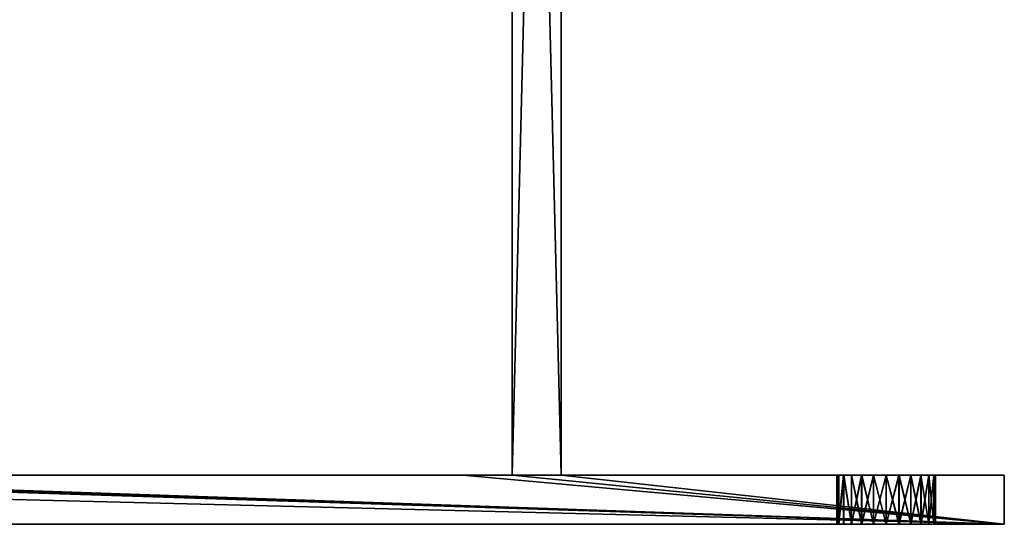
# Model space of a CAD drawing. Units: centimetres. Extents: x -15 to 417, y 0 to 20.
# Drawn here: x 96 to 106, y 0 to 5 of the extents above; entities that cross this region are included whole.
import ezdxf

# ---------------------------------------------------------------- set-up
doc = ezdxf.new("R2010")
doc.units = ezdxf.units.CM
doc.header["$LTSCALE"] = 2.54
doc.layers.get('0').update_dxf_attribs({"color": 13, "linetype": 'CONTINUOUS'})

# ---------------------------------------------------------------- blocks, each defined once
blk = doc.blocks.new('GRUPPO_1')
at = {"color": 254}
for p, q in [((15, 20.5), (15, 0.5)), ((15, 20.5, 6), (15, 0.5, 6)), ((15, 20.5, 6), (15, 0.5, 6)), ((15, 20.5), (15, 0.5)), ((15.5, 20.5, 6), (15.5, 0.5, 6)), ((15.5, 20.5), (15.5, 0.5)), ((15.5, 20.5, 6), (15.5, 0.5, 6)), ((15.5, 20.5), (15.5, 0.5)), ((14.5, 0.5, 6), (5.5, 0.5, 6)), ((14.5, 0.5), (5.5, 0.5)), ((14.5, 0.5), (5.5, 0.5)), ((14.5, 0.5, 6), (5.5, 0.5, 6)), ((14.5, 0.5), (14.5, 0.5, 6)), ((15, 0.5), (14.5, 0.5)), ((15, 0.5, 6), (14.5, 0.5, 6)), ((15, 0.5, 6), (14.5, 0.5, 6)), ((15, 0.5), (14.5, 0.5)), ((14.5, 0.5), (14.5, 0.5, 6)), ((15.5, 0.5), (15, 0.5)), ((15.5, 0.5, 6), (15, 0.5, 6)), ((15, 0.5), (15, 0.5, 6)), ((15.5, 0.5), (15, 0.5)), ((15, 0.5), (15, 0.5, 6)), ((15.5, 0.5, 6), (15, 0.5, 6)), ((15.5, 0.5, 6), (15, 0.5, 6)), ((15.5, 0.5), (15, 0.5)), ((15, 0.5), (15, 0.5, 6)), ((20, 0.5), (15.5, 0.5)), ((15.5, 0.5), (15.5, 0.5, 6)), ((20, 0.5, 6), (15.5, 0.5, 6)), ((20, 0.5), (15.5, 0.5)), ((20, 0.5, 6), (15.5, 0.5, 6)), ((15.5, 0.5), (15.5, 0.5, 6)), ((15.5, 0.5), (15.5, 0.5, 6)), ((18.3, 0.5, 4.8), (18.3, 0, 4.8)), ((18.3, 0.5, 4.8), (18.3, 0, 4.8)), ((18.301617, 0.5, 1.068493), (18.301617, 0, 1.068493)), ((18.301617, 0.5, 1.068493), (18.301617, 0, 1.068493)), ((18.317037, 0.5, 4.67059), (18.317037, 0, 4.67059)), ((18.317037, 0.5, 4.67059), (18.317037, 0, 4.67059)), ((18.317037, 0.5, 4.92941), (18.317037, 0, 4.92941)), ((18.317037, 0.5, 4.92941), (18.317037, 0, 4.92941)), ((18.318654, 0.5, 0.939084), (18.318654, 0, 0.939084)), ((18.318654, 0.5, 0.939084), (18.318654, 0, 0.939084)), ((18.318654, 0.5, 1.197903), (18.318654, 0, 1.197903)), ((18.318654, 0.5, 1.197903), (18.318654, 0, 1.197903)), ((18.366987, 0.5, 4.55), (18.366987, 0, 4.55)), ((18.366987, 0.5, 4.55), (18.366987, 0, 4.55)), ((18.366987, 0.5, 5.05), (18.366987, 0, 5.05)), ((18.366987, 0.5, 5.05), (18.366987, 0, 5.05)), ((18.368604, 0.5, 0.818493), (18.368604, 0, 0.818493)), ((18.368604, 0.5, 0.818493), (18.368604, 0, 0.818493)), ((18.368604, 0.5, 1.318493), (18.368604, 0, 1.318493)), ((18.368604, 0.5, 1.318493), (18.368604, 0, 1.318493)), ((18.446447, 0.5, 4.446447), (18.446447, 0, 4.446447)), ((18.446447, 0.5, 4.446447), (18.446447, 0, 4.446447)), ((18.446447, 0.5, 5.153553), (18.446447, 0, 5.153553)), ((18.446447, 0.5, 5.153553), (18.446447, 0, 5.153553)), ((18.448064, 0.5, 0.71494), (18.448064, 0, 0.71494)), ((18.448064, 0.5, 0.71494), (18.448064, 0, 0.71494)), ((18.448064, 0.5, 1.422046), (18.448064, 0, 1.422046)), ((18.448064, 0.5, 1.422046), (18.448064, 0, 1.422046)), ((18.55, 0.5, 4.366987), (18.55, 0, 4.366987)), ((18.55, 0.5, 4.366987), (18.55, 0, 4.366987)), ((18.55, 0.5, 5.233013), (18.55, 0, 5.233013)), ((18.55, 0.5, 5.233013), (18.55, 0, 5.233013)), ((18.551617, 0.5, 0.63548), (18.551617, 0, 0.63548)), ((18.551617, 0.5, 0.63548), (18.551617, 0, 0.63548)), ((18.551617, 0.5, 1.501506), (18.551617, 0, 1.501506)), ((18.551617, 0.5, 1.501506), (18.551617, 0, 1.501506)), ((18.67059, 0.5, 4.317037), (18.67059, 0, 4.317037)), ((18.67059, 0.5, 4.317037), (18.67059, 0, 4.317037)), ((18.67059, 0.5, 5.282963), (18.67059, 0, 5.282963)), ((18.67059, 0.5, 5.282963), (18.67059, 0, 5.282963)), ((18.672207, 0.5, 0.58553), (18.672207, 0, 0.58553)), ((18.672207, 0.5, 0.58553), (18.672207, 0, 0.58553)), ((18.672207, 0.5, 1.551456), (18.672207, 0, 1.551456)), ((18.672207, 0.5, 1.551456), (18.672207, 0, 1.551456)), ((18.8, 0.5, 4.3), (18.8, 0, 4.3)), ((18.8, 0.5, 4.3), (18.8, 0, 4.3)), ((18.8, 0.5, 5.3), (18.8, 0, 5.3)), ((18.8, 0.5, 5.3), (18.8, 0, 5.3)), ((18.801617, 0.5, 0.568493), (18.801617, 0, 0.568493)), ((18.801617, 0.5, 0.568493), (18.801617, 0, 0.568493)), ((18.801617, 0.5, 1.568493), (18.801617, 0, 1.568493)), ((18.801617, 0.5, 1.568493), (18.801617, 0, 1.568493)), ((18.92941, 0.5, 4.317037), (18.92941, 0, 4.317037)), ((18.92941, 0.5, 5.282963), (18.92941, 0, 5.282963)), ((18.92941, 0.5, 5.282963), (18.92941, 0, 5.282963)), ((18.92941, 0.5, 4.317037), (18.92941, 0, 4.317037)), ((18.931027, 0.5, 0.58553), (18.931027, 0, 0.58553)), ((18.931027, 0.5, 1.551456), (18.931027, 0, 1.551456)), ((18.931027, 0.5, 1.551456), (18.931027, 0, 1.551456)), ((18.931027, 0.5, 0.58553), (18.931027, 0, 0.58553)), ((19.05, 0.5, 5.233013), (19.05, 0, 5.233013)), ((19.05, 0.5, 5.233013), (19.05, 0, 5.233013)), ((19.05, 0.5, 4.366987), (19.05, 0, 4.366987)), ((19.05, 0.5, 4.366987), (19.05, 0, 4.366987)), ((19.051617, 0.5, 1.501506), (19.051617, 0, 1.501506)), ((19.051617, 0.5, 1.501506), (19.051617, 0, 1.501506)), ((19.051617, 0.5, 0.63548), (19.051617, 0, 0.63548)), ((19.051617, 0.5, 0.63548), (19.051617, 0, 0.63548)), ((19.153553, 0.5, 5.153553), (19.153553, 0, 5.153553)), ((19.153553, 0.5, 5.153553), (19.153553, 0, 5.153553)), ((19.153553, 0.5, 4.446447), (19.153553, 0, 4.446447)), ((19.153553, 0.5, 4.446447), (19.153553, 0, 4.446447)), ((19.15517, 0.5, 1.422046), (19.15517, 0, 1.422046)), ((19.15517, 0.5, 1.422046), (19.15517, 0, 1.422046)), ((19.15517, 0.5, 0.71494), (19.15517, 0, 0.71494)), ((19.15517, 0.5, 0.71494), (19.15517, 0, 0.71494)), ((19.233013, 0.5, 5.05), (19.233013, 0, 5.05)), ((19.233013, 0.5, 5.05), (19.233013, 0, 5.05)), ((19.233013, 0.5, 4.55), (19.233013, 0, 4.55)), ((19.233013, 0.5, 4.55), (19.233013, 0, 4.55)), ((19.23463, 0.5, 1.318493), (19.23463, 0, 1.318493)), ((19.23463, 0.5, 1.318493), (19.23463, 0, 1.318493)), ((19.23463, 0.5, 0.818493), (19.23463, 0, 0.818493)), ((19.23463, 0.5, 0.818493), (19.23463, 0, 0.818493)), ((19.282963, 0.5, 4.92941), (19.282963, 0, 4.92941)), ((19.282963, 0.5, 4.92941), (19.282963, 0, 4.92941)), ((19.282963, 0.5, 4.67059), (19.282963, 0, 4.67059)), ((19.282963, 0.5, 4.67059), (19.282963, 0, 4.67059)), ((19.28458, 0.5, 1.197903), (19.28458, 0, 1.197903)), ((19.28458, 0.5, 1.197903), (19.28458, 0, 1.197903)), ((19.28458, 0.5, 0.939084), (19.28458, 0, 0.939084)), ((19.28458, 0.5, 0.939084), (19.28458, 0, 0.939084)), ((19.3, 0.5, 4.8), (19.3, 0, 4.8)), ((19.3, 0.5, 4.8), (19.3, 0, 4.8)), ((19.301617, 0.5, 1.068493), (19.301617, 0, 1.068493)), ((19.301617, 0.5, 1.068493), (19.301617, 0, 1.068493)), ((20, 0), (20, 0.5)), ((20, 0.5), (20, 0.5, 6)), ((20, 0, 6), (20, 0.5, 6)), ((20, 0.5), (20, 0.5, 6)), ((20, 0), (20, 0.5)), ((20, 0, 6), (20, 0.5, 6)), ((0, 0), (20, 0)), ((0, 0, 6), (20, 0, 6)), ((0, 0), (20, 0)), ((0, 0, 6), (20, 0, 6)), ((20, 0), (20, 0, 6)), ((20, 0), (20, 0, 6))]:
    blk.add_line(p, q, dxfattribs=at)
at = {"color": 254, "extrusion": (2.87209e-16, -1, 3.23488e-17)}
for centre in [(18.8, 4.8, -0.5), (18.8, 4.8, -0.5), (18.8, 4.8, -0.5), (18.8, 4.8, -0.5), (18.8, 4.8, -0.5), (18.8, 4.8, -0.5), (18.8, 4.8, -0.5), (18.8, 4.8, -0.5), (18.8, 4.8, -0.5), (18.8, 4.8, -0.5), (18.8, 4.8, -0.5), (18.8, 4.8, -0.5), (18.8, 4.8, -0.5), (18.8, 4.8, -0.5), (18.8, 4.8, -0.5), (18.8, 4.8, -0.5), (18.8, 4.8, -0.5), (18.8, 4.8, -0.5), (18.8, 4.8, -0.5), (18.8, 4.8, -0.5), (18.8, 4.8, -0.5), (18.8, 4.8, -0.5), (18.8, 4.8, -0.5), (18.8, 4.8, -0.5), (18.8, 4.8, -0.5), (18.8, 4.8), (18.8, 4.8), (18.8, 4.8), (18.8, 4.8), (18.8, 4.8), (18.8, 4.8), (18.8, 4.8), (18.8, 4.8), (18.8, 4.8), (18.8, 4.8), (18.8, 4.8), (18.8, 4.8), (18.8, 4.8), (18.8, 4.8), (18.8, 4.8), (18.8, 4.8), (18.8, 4.8), (18.8, 4.8), (18.8, 4.8), (18.8, 4.8), (18.8, 4.8), (18.8, 4.8), (18.8, 4.8), (18.8, 4.8), (18.8, 4.8)]:
    blk.add_circle(centre, 0.5, dxfattribs=at)
at = {"color": 254, "extrusion": (-3.04035e-18, -1, 3.23488e-17)}
for centre in [(18.801617, 1.068493, -0.5), (18.801617, 1.068493, -0.5), (18.801617, 1.068493, -0.5), (18.801617, 1.068493, -0.5), (18.801617, 1.068493, -0.5), (18.801617, 1.068493, -0.5), (18.801617, 1.068493, -0.5), (18.801617, 1.068493, -0.5), (18.801617, 1.068493, -0.5), (18.801617, 1.068493, -0.5), (18.801617, 1.068493, -0.5), (18.801617, 1.068493, -0.5), (18.801617, 1.068493, -0.5), (18.801617, 1.068493, -0.5), (18.801617, 1.068493, -0.5), (18.801617, 1.068493, -0.5), (18.801617, 1.068493, -0.5), (18.801617, 1.068493, -0.5), (18.801617, 1.068493, -0.5), (18.801617, 1.068493, -0.5), (18.801617, 1.068493, -0.5), (18.801617, 1.068493, -0.5), (18.801617, 1.068493, -0.5), (18.801617, 1.068493, -0.5), (18.801617, 1.068493, -0.5), (18.801617, 1.068493), (18.801617, 1.068493), (18.801617, 1.068493), (18.801617, 1.068493), (18.801617, 1.068493), (18.801617, 1.068493), (18.801617, 1.068493), (18.801617, 1.068493), (18.801617, 1.068493), (18.801617, 1.068493), (18.801617, 1.068493), (18.801617, 1.068493), (18.801617, 1.068493), (18.801617, 1.068493), (18.801617, 1.068493), (18.801617, 1.068493), (18.801617, 1.068493), (18.801617, 1.068493), (18.801617, 1.068493), (18.801617, 1.068493), (18.801617, 1.068493), (18.801617, 1.068493), (18.801617, 1.068493), (18.801617, 1.068493), (18.801617, 1.068493)]:
    blk.add_circle(centre, 0.5, dxfattribs=at)
at = {"color": 254}
mesh = blk.add_polyface(dxfattribs=at)
corners = [(15, 0.5, 6), (15, 7.75, 3.433013), (15, 0.5), (15, 7.87059, 3.482963), (15, 20.5, 6), (15, 7.646447, 3.353553), (15, 7.566987, 3.25), (15, 7.517037, 3.12941), (15, 7.5, 3), (15, 8, 3.5), (15, 8.12941, 3.482963), (15, 8.25, 3.433013), (15, 8.353553, 3.353553), (15, 8.433013, 3.25), (15, 8.482963, 3.12941), (15, 8.5, 3), (15, 17.646447, 3.353553), (15, 17.566987, 3.25), (15, 17.517037, 3.12941), (15, 17.5, 3), (15, 17.75, 3.433013), (15, 17.87059, 3.482963), (15, 18, 3.5), (15, 18.12941, 3.482963), (15, 18.25, 3.433013), (15, 18.353553, 3.353553), (15, 18.433013, 3.25), (15, 18.482963, 3.12941), (15, 18.5, 3), (15, 7.87059, 2.517037), (15, 20.5), (15, 7.75, 2.566987), (15, 7.646447, 2.646447), (15, 7.566987, 2.75), (15, 7.517037, 2.87059), (15, 8, 2.5), (15, 8.12941, 2.517037), (15, 8.25, 2.566987), (15, 8.353553, 2.646447), (15, 8.433013, 2.75), (15, 8.482963, 2.87059), (15, 17.646447, 2.646447), (15, 17.566987, 2.75), (15, 17.517037, 2.87059), (15, 17.75, 2.566987), (15, 17.87059, 2.517037), (15, 18, 2.5), (15, 18.12941, 2.517037), (15, 18.25, 2.566987), (15, 18.353553, 2.646447), (15, 18.433013, 2.75), (15, 18.482963, 2.87059)]
mesh.append_faces([[corners[k] for k in face] for face in [(0, 1, 2), (1, 0, 3), (3, 4, 9), (9, 4, 10), (10, 4, 11), (11, 4, 12), (12, 4, 13), (13, 4, 14), (14, 4, 15), (16, 4, 20), (20, 4, 21), (21, 4, 22), (22, 4, 23), (23, 4, 24), (24, 4, 25), (25, 4, 26), (26, 4, 27), (27, 4, 28), (2, 29, 30), (29, 2, 31), (31, 2, 32), (32, 2, 33), (33, 2, 34), (34, 2, 8), (41, 15, 42), (42, 15, 43), (43, 15, 19), (30, 28, 4)]], dxfattribs={"vtx0": -1, "vtx1": -1, "color": 254})
mesh.append_faces([[corners[k] for k in face] for face in [(15, 4, 16), (30, 15, 41)]], dxfattribs={"vtx0": -1, "vtx1": -1, "vtx2": -1, "color": 254})
mesh.append_faces([[corners[k] for k in face] for face in [(3, 0, 4), (2, 1, 5), (2, 5, 6), (2, 6, 7), (2, 7, 8), (15, 16, 17), (15, 17, 18), (15, 18, 19), (30, 29, 35), (30, 35, 36), (30, 36, 37), (30, 37, 38), (30, 38, 39), (30, 39, 40), (30, 40, 15), (30, 41, 44), (30, 44, 45), (30, 45, 46), (30, 46, 47), (30, 47, 48), (30, 48, 49), (30, 49, 50), (30, 50, 51), (30, 51, 28)]], dxfattribs={"vtx0": -1, "vtx2": -1, "color": 254})
mesh = blk.add_polyface(dxfattribs=at)
corners = [(15.5, 0.5, 6), (15, 20.5, 6), (15, 0.5, 6), (15.5, 20.5, 6)]
mesh.append_faces([[corners[k] for k in face] for face in [(0, 1, 2), (1, 0, 3)]], dxfattribs={"vtx0": -1, "color": 254})
mesh = blk.add_polyface(dxfattribs=at)
corners = [(15.5, 20.5), (15, 0.5), (15, 20.5), (15.5, 0.5)]
mesh.append_faces([[corners[k] for k in face] for face in [(0, 1, 2), (1, 0, 3)]], dxfattribs={"vtx0": -1, "color": 254})
mesh = blk.add_polyface(dxfattribs=at)
corners = [(15.5, 0.5), (15.5, 7.75, 2.566987), (15.5, 0.5, 6), (15.5, 7.87059, 2.517037), (15.5, 20.5), (15.5, 7.646447, 2.646447), (15.5, 7.566987, 2.75), (15.5, 7.517037, 2.87059), (15.5, 7.5, 3), (15.5, 8, 2.5), (15.5, 8.12941, 2.517037), (15.5, 8.25, 2.566987), (15.5, 8.353553, 2.646447), (15.5, 8.433013, 2.75), (15.5, 8.482963, 2.87059), (15.5, 8.5, 3), (15.5, 17.646447, 2.646447), (15.5, 17.566987, 2.75), (15.5, 17.517037, 2.87059), (15.5, 17.5, 3), (15.5, 17.75, 2.566987), (15.5, 17.87059, 2.517037), (15.5, 18, 2.5), (15.5, 18.12941, 2.517037), (15.5, 18.25, 2.566987), (15.5, 18.353553, 2.646447), (15.5, 18.433013, 2.75), (15.5, 18.482963, 2.87059), (15.5, 18.5, 3), (15.5, 7.87059, 3.482963), (15.5, 20.5, 6), (15.5, 7.75, 3.433013), (15.5, 7.646447, 3.353553), (15.5, 7.566987, 3.25), (15.5, 7.517037, 3.12941), (15.5, 8, 3.5), (15.5, 8.12941, 3.482963), (15.5, 8.25, 3.433013), (15.5, 8.353553, 3.353553), (15.5, 8.433013, 3.25), (15.5, 8.482963, 3.12941), (15.5, 17.646447, 3.353553), (15.5, 17.566987, 3.25), (15.5, 17.517037, 3.12941), (15.5, 17.75, 3.433013), (15.5, 17.87059, 3.482963), (15.5, 18, 3.5), (15.5, 18.12941, 3.482963), (15.5, 18.25, 3.433013), (15.5, 18.353553, 3.353553), (15.5, 18.433013, 3.25), (15.5, 18.482963, 3.12941)]
mesh.append_faces([[corners[k] for k in face] for face in [(0, 1, 2), (1, 0, 3), (3, 4, 9), (9, 4, 10), (10, 4, 11), (11, 4, 12), (12, 4, 13), (13, 4, 14), (14, 4, 15), (16, 4, 20), (20, 4, 21), (21, 4, 22), (22, 4, 23), (23, 4, 24), (24, 4, 25), (25, 4, 26), (26, 4, 27), (27, 4, 28), (2, 29, 30), (29, 2, 31), (31, 2, 32), (32, 2, 33), (33, 2, 34), (34, 2, 8), (41, 15, 42), (42, 15, 43), (43, 15, 19), (30, 28, 4)]], dxfattribs={"vtx0": -1, "vtx1": -1, "color": 254})
mesh.append_faces([[corners[k] for k in face] for face in [(15, 4, 16), (30, 15, 41)]], dxfattribs={"vtx0": -1, "vtx1": -1, "vtx2": -1, "color": 254})
mesh.append_faces([[corners[k] for k in face] for face in [(3, 0, 4), (2, 1, 5), (2, 5, 6), (2, 6, 7), (2, 7, 8), (15, 16, 17), (15, 17, 18), (15, 18, 19), (30, 29, 35), (30, 35, 36), (30, 36, 37), (30, 37, 38), (30, 38, 39), (30, 39, 40), (30, 40, 15), (30, 41, 44), (30, 44, 45), (30, 45, 46), (30, 46, 47), (30, 47, 48), (30, 48, 49), (30, 49, 50), (30, 50, 51), (30, 51, 28)]], dxfattribs={"vtx0": -1, "vtx2": -1, "color": 254})
mesh = blk.add_polyface(dxfattribs=at)
corners = [(4.5, 0.5), (0, 0), (0, 0.5), (20, 0), (5, 0.5), (5.5, 0.5), (14.5, 0.5), (15, 0.5), (15.5, 0.5), (20, 0.5)]
mesh.append_faces([[corners[k] for k in face] for face in [(0, 1, 2), (3, 8, 9)]], dxfattribs={"vtx0": -1, "color": 254})
mesh.append_faces([[corners[k] for k in face] for face in [(1, 0, 3)]], dxfattribs={"vtx0": -1, "vtx1": -1, "color": 254})
mesh.append_faces([[corners[k] for k in face] for face in [(3, 0, 4), (3, 4, 5), (3, 5, 6), (3, 6, 7), (3, 7, 8)]], dxfattribs={"vtx0": -1, "vtx2": -1, "color": 254})
mesh = blk.add_polyface(dxfattribs=at)
corners = [(20, 0, 6), (0, 0.5, 6), (0, 0, 6), (4.5, 0.5, 6), (5, 0.5, 6), (5.5, 0.5, 6), (14.5, 0.5, 6), (15, 0.5, 6), (15.5, 0.5, 6), (20, 0.5, 6)]
mesh.append_faces([[corners[k] for k in face] for face in [(0, 1, 2), (8, 0, 9)]], dxfattribs={"vtx0": -1, "color": 254})
mesh.append_faces([[corners[k] for k in face] for face in [(1, 0, 3), (3, 0, 4), (4, 0, 5), (5, 0, 6), (6, 0, 7), (7, 0, 8)]], dxfattribs={"vtx0": -1, "vtx1": -1, "color": 254})
mesh = blk.add_polyface(dxfattribs=at)
corners = [(5.5, 0.5, 6), (14.5, 0.5), (5.5, 0.5), (14.5, 0.5, 6)]
mesh.append_faces([[corners[k] for k in face] for face in [(0, 1, 2), (1, 0, 3)]], dxfattribs={"vtx0": -1, "color": 254})
mesh = blk.add_polyface(dxfattribs=at)
corners = [(14.5, 0.5, 6), (15, 0.5), (14.5, 0.5), (15, 0.5, 6)]
mesh.append_faces([[corners[k] for k in face] for face in [(0, 1, 2), (1, 0, 3)]], dxfattribs={"vtx0": -1, "color": 254})
mesh = blk.add_polyface(dxfattribs=at)
corners = [(15, 0.5, 6), (15.5, 0.5), (15, 0.5), (15.5, 0.5, 6)]
mesh.append_faces([[corners[k] for k in face] for face in [(0, 1, 2), (1, 0, 3)]], dxfattribs={"vtx0": -1, "color": 254})
mesh = blk.add_polyface(dxfattribs=at)
corners = [(15.5, 0.5), (18.551617, 0.5, 0.63548), (20, 0.5), (18.448064, 0.5, 0.71494), (18.368604, 0.5, 0.818493), (15.5, 0.5, 6), (18.672207, 0.5, 0.58553), (18.801617, 0.5, 0.568493), (18.318654, 0.5, 0.939084), (18.301617, 0.5, 1.068493), (18.318654, 0.5, 1.197903), (18.368604, 0.5, 1.318493), (18.448064, 0.5, 1.422046), (18.551617, 0.5, 1.501506), (18.672207, 0.5, 1.551456), (18.801617, 0.5, 1.568493), (18.55, 0.5, 4.366987), (18.67059, 0.5, 4.317037), (18.8, 0.5, 4.3), (18.446447, 0.5, 4.446447), (18.366987, 0.5, 4.55), (18.317037, 0.5, 4.67059), (18.3, 0.5, 4.8), (18.317037, 0.5, 4.92941), (18.366987, 0.5, 5.05), (18.446447, 0.5, 5.153553), (18.55, 0.5, 5.233013), (18.67059, 0.5, 5.282963), (18.8, 0.5, 5.3), (19.28458, 0.5, 0.939084), (20, 0.5, 6), (19.23463, 0.5, 0.818493), (19.15517, 0.5, 0.71494), (19.051617, 0.5, 0.63548), (18.931027, 0.5, 0.58553), (19.301617, 0.5, 1.068493), (19.28458, 0.5, 1.197903), (19.23463, 0.5, 1.318493), (19.15517, 0.5, 1.422046), (19.051617, 0.5, 1.501506), (18.931027, 0.5, 1.551456), (19.233013, 0.5, 4.55), (19.153553, 0.5, 4.446447), (19.05, 0.5, 4.366987), (18.92941, 0.5, 4.317037), (19.282963, 0.5, 4.67059), (19.3, 0.5, 4.8), (19.282963, 0.5, 4.92941), (19.233013, 0.5, 5.05), (19.153553, 0.5, 5.153553), (19.05, 0.5, 5.233013), (18.92941, 0.5, 5.282963)]
mesh.append_faces([[corners[k] for k in face] for face in [(0, 1, 2), (1, 0, 3), (3, 0, 4), (4, 5, 8), (8, 5, 9), (9, 5, 10), (10, 5, 11), (11, 5, 12), (12, 5, 13), (13, 5, 14), (14, 5, 15), (16, 5, 19), (19, 5, 20), (20, 5, 21), (21, 5, 22), (22, 5, 23), (23, 5, 24), (24, 5, 25), (25, 5, 26), (26, 5, 27), (27, 5, 28), (2, 29, 30), (29, 2, 31), (31, 2, 32), (32, 2, 33), (33, 2, 34), (34, 2, 7), (41, 15, 42), (42, 15, 43), (43, 15, 44), (44, 15, 18), (30, 28, 5)]], dxfattribs={"vtx0": -1, "vtx1": -1, "color": 254})
mesh.append_faces([[corners[k] for k in face] for face in [(15, 5, 16), (30, 15, 41)]], dxfattribs={"vtx0": -1, "vtx1": -1, "vtx2": -1, "color": 254})
mesh.append_faces([[corners[k] for k in face] for face in [(4, 0, 5), (2, 1, 6), (2, 6, 7), (15, 16, 17), (15, 17, 18), (30, 29, 35), (30, 35, 36), (30, 36, 37), (30, 37, 38), (30, 38, 39), (30, 39, 40), (30, 40, 15), (30, 41, 45), (30, 45, 46), (30, 46, 47), (30, 47, 48), (30, 48, 49), (30, 49, 50), (30, 50, 51), (30, 51, 28)]], dxfattribs={"vtx0": -1, "vtx2": -1, "color": 254})
mesh = blk.add_polyface(dxfattribs=at)
corners = [(18.317037, 0, 4.67059), (18.3, 0.5, 4.8), (18.3, 0, 4.8), (18.317037, 0.5, 4.67059)]
mesh.append_faces([[corners[k] for k in face] for face in [(0, 1, 2), (1, 0, 3)]], dxfattribs={"vtx0": -1, "color": 254})
mesh = blk.add_polyface(dxfattribs=at)
corners = [(18.3, 0.5, 4.8), (18.317037, 0, 4.92941), (18.3, 0, 4.8), (18.317037, 0.5, 4.92941)]
mesh.append_faces([[corners[k] for k in face] for face in [(0, 1, 2), (1, 0, 3)]], dxfattribs={"vtx0": -1, "color": 254})
mesh = blk.add_polyface(dxfattribs=at)
corners = [(18.318654, 0.5, 0.939084), (18.301617, 0, 1.068493), (18.318654, 0, 0.939084), (18.301617, 0.5, 1.068493)]
mesh.append_faces([[corners[k] for k in face] for face in [(0, 1, 2), (1, 0, 3)]], dxfattribs={"vtx0": -1, "color": 254})
mesh = blk.add_polyface(dxfattribs=at)
corners = [(18.301617, 0.5, 1.068493), (18.318654, 0, 1.197903), (18.301617, 0, 1.068493), (18.318654, 0.5, 1.197903)]
mesh.append_faces([[corners[k] for k in face] for face in [(0, 1, 2), (1, 0, 3)]], dxfattribs={"vtx0": -1, "color": 254})
mesh = blk.add_polyface(dxfattribs=at)
corners = [(18.366987, 0.5, 4.55), (18.317037, 0, 4.67059), (18.366987, 0, 4.55), (18.317037, 0.5, 4.67059)]
mesh.append_faces([[corners[k] for k in face] for face in [(0, 1, 2), (1, 0, 3)]], dxfattribs={"vtx0": -1, "color": 254})
mesh = blk.add_polyface(dxfattribs=at)
corners = [(18.317037, 0, 4.92941), (18.366987, 0.5, 5.05), (18.366987, 0, 5.05), (18.317037, 0.5, 4.92941)]
mesh.append_faces([[corners[k] for k in face] for face in [(0, 1, 2), (1, 0, 3)]], dxfattribs={"vtx0": -1, "color": 254})
mesh = blk.add_polyface(dxfattribs=at)
corners = [(18.368604, 0.5, 0.818493), (18.318654, 0, 0.939084), (18.368604, 0, 0.818493), (18.318654, 0.5, 0.939084)]
mesh.append_faces([[corners[k] for k in face] for face in [(0, 1, 2), (1, 0, 3)]], dxfattribs={"vtx0": -1, "color": 254})
mesh = blk.add_polyface(dxfattribs=at)
corners = [(18.318654, 0, 1.197903), (18.368604, 0.5, 1.318493), (18.368604, 0, 1.318493), (18.318654, 0.5, 1.197903)]
mesh.append_faces([[corners[k] for k in face] for face in [(0, 1, 2), (1, 0, 3)]], dxfattribs={"vtx0": -1, "color": 254})
mesh = blk.add_polyface(dxfattribs=at)
corners = [(18.446447, 0, 4.446447), (18.366987, 0.5, 4.55), (18.366987, 0, 4.55), (18.446447, 0.5, 4.446447)]
mesh.append_faces([[corners[k] for k in face] for face in [(0, 1, 2), (1, 0, 3)]], dxfattribs={"vtx0": -1, "color": 254})
mesh = blk.add_polyface(dxfattribs=at)
corners = [(18.366987, 0.5, 5.05), (18.446447, 0, 5.153553), (18.366987, 0, 5.05), (18.446447, 0.5, 5.153553)]
mesh.append_faces([[corners[k] for k in face] for face in [(0, 1, 2), (1, 0, 3)]], dxfattribs={"vtx0": -1, "color": 254})
mesh = blk.add_polyface(dxfattribs=at)
corners = [(18.448064, 0, 0.71494), (18.368604, 0.5, 0.818493), (18.368604, 0, 0.818493), (18.448064, 0.5, 0.71494)]
mesh.append_faces([[corners[k] for k in face] for face in [(0, 1, 2), (1, 0, 3)]], dxfattribs={"vtx0": -1, "color": 254})
mesh = blk.add_polyface(dxfattribs=at)
corners = [(18.368604, 0.5, 1.318493), (18.448064, 0, 1.422046), (18.368604, 0, 1.318493), (18.448064, 0.5, 1.422046)]
mesh.append_faces([[corners[k] for k in face] for face in [(0, 1, 2), (1, 0, 3)]], dxfattribs={"vtx0": -1, "color": 254})
mesh = blk.add_polyface(dxfattribs=at)
corners = [(18.55, 0, 4.366987), (18.446447, 0.5, 4.446447), (18.446447, 0, 4.446447), (18.55, 0.5, 4.366987)]
mesh.append_faces([[corners[k] for k in face] for face in [(0, 1, 2), (1, 0, 3)]], dxfattribs={"vtx0": -1, "color": 254})
mesh = blk.add_polyface(dxfattribs=at)
corners = [(18.55, 0.5, 5.233013), (18.446447, 0, 5.153553), (18.446447, 0.5, 5.153553), (18.55, 0, 5.233013)]
mesh.append_faces([[corners[k] for k in face] for face in [(0, 1, 2), (1, 0, 3)]], dxfattribs={"vtx0": -1, "color": 254})
mesh = blk.add_polyface(dxfattribs=at)
corners = [(18.551617, 0, 0.63548), (18.448064, 0.5, 0.71494), (18.448064, 0, 0.71494), (18.551617, 0.5, 0.63548)]
mesh.append_faces([[corners[k] for k in face] for face in [(0, 1, 2), (1, 0, 3)]], dxfattribs={"vtx0": -1, "color": 254})
mesh = blk.add_polyface(dxfattribs=at)
corners = [(18.551617, 0.5, 1.501506), (18.448064, 0, 1.422046), (18.448064, 0.5, 1.422046), (18.551617, 0, 1.501506)]
mesh.append_faces([[corners[k] for k in face] for face in [(0, 1, 2), (1, 0, 3)]], dxfattribs={"vtx0": -1, "color": 254})
mesh = blk.add_polyface(dxfattribs=at)
corners = [(18.67059, 0, 4.317037), (18.55, 0.5, 4.366987), (18.55, 0, 4.366987), (18.67059, 0.5, 4.317037)]
mesh.append_faces([[corners[k] for k in face] for face in [(0, 1, 2), (1, 0, 3)]], dxfattribs={"vtx0": -1, "color": 254})
mesh = blk.add_polyface(dxfattribs=at)
corners = [(18.67059, 0.5, 5.282963), (18.55, 0, 5.233013), (18.55, 0.5, 5.233013), (18.67059, 0, 5.282963)]
mesh.append_faces([[corners[k] for k in face] for face in [(0, 1, 2), (1, 0, 3)]], dxfattribs={"vtx0": -1, "color": 254})
mesh = blk.add_polyface(dxfattribs=at)
corners = [(18.672207, 0, 0.58553), (18.551617, 0.5, 0.63548), (18.551617, 0, 0.63548), (18.672207, 0.5, 0.58553)]
mesh.append_faces([[corners[k] for k in face] for face in [(0, 1, 2), (1, 0, 3)]], dxfattribs={"vtx0": -1, "color": 254})
mesh = blk.add_polyface(dxfattribs=at)
corners = [(18.672207, 0.5, 1.551456), (18.551617, 0, 1.501506), (18.551617, 0.5, 1.501506), (18.672207, 0, 1.551456)]
mesh.append_faces([[corners[k] for k in face] for face in [(0, 1, 2), (1, 0, 3)]], dxfattribs={"vtx0": -1, "color": 254})
mesh = blk.add_polyface(dxfattribs=at)
corners = [(18.8, 0, 4.3), (18.67059, 0.5, 4.317037), (18.67059, 0, 4.317037), (18.8, 0.5, 4.3)]
mesh.append_faces([[corners[k] for k in face] for face in [(0, 1, 2), (1, 0, 3)]], dxfattribs={"vtx0": -1, "color": 254})
mesh = blk.add_polyface(dxfattribs=at)
corners = [(18.8, 0.5, 5.3), (18.67059, 0, 5.282963), (18.67059, 0.5, 5.282963), (18.8, 0, 5.3)]
mesh.append_faces([[corners[k] for k in face] for face in [(0, 1, 2), (1, 0, 3)]], dxfattribs={"vtx0": -1, "color": 254})
mesh = blk.add_polyface(dxfattribs=at)
corners = [(18.801617, 0, 0.568493), (18.672207, 0.5, 0.58553), (18.672207, 0, 0.58553), (18.801617, 0.5, 0.568493)]
mesh.append_faces([[corners[k] for k in face] for face in [(0, 1, 2), (1, 0, 3)]], dxfattribs={"vtx0": -1, "color": 254})
mesh = blk.add_polyface(dxfattribs=at)
corners = [(18.801617, 0.5, 1.568493), (18.672207, 0, 1.551456), (18.672207, 0.5, 1.551456), (18.801617, 0, 1.568493)]
mesh.append_faces([[corners[k] for k in face] for face in [(0, 1, 2), (1, 0, 3)]], dxfattribs={"vtx0": -1, "color": 254})
mesh = blk.add_polyface(dxfattribs=at)
corners = [(18.92941, 0, 4.317037), (18.8, 0.5, 4.3), (18.8, 0, 4.3), (18.92941, 0.5, 4.317037)]
mesh.append_faces([[corners[k] for k in face] for face in [(0, 1, 2), (1, 0, 3)]], dxfattribs={"vtx0": -1, "color": 254})
mesh = blk.add_polyface(dxfattribs=at)
corners = [(18.92941, 0.5, 5.282963), (18.8, 0, 5.3), (18.8, 0.5, 5.3), (18.92941, 0, 5.282963)]
mesh.append_faces([[corners[k] for k in face] for face in [(0, 1, 2), (1, 0, 3)]], dxfattribs={"vtx0": -1, "color": 254})
mesh = blk.add_polyface(dxfattribs=at)
corners = [(18.931027, 0, 0.58553), (18.801617, 0.5, 0.568493), (18.801617, 0, 0.568493), (18.931027, 0.5, 0.58553)]
mesh.append_faces([[corners[k] for k in face] for face in [(0, 1, 2), (1, 0, 3)]], dxfattribs={"vtx0": -1, "color": 254})
mesh = blk.add_polyface(dxfattribs=at)
corners = [(18.931027, 0.5, 1.551456), (18.801617, 0, 1.568493), (18.801617, 0.5, 1.568493), (18.931027, 0, 1.551456)]
mesh.append_faces([[corners[k] for k in face] for face in [(0, 1, 2), (1, 0, 3)]], dxfattribs={"vtx0": -1, "color": 254})
mesh = blk.add_polyface(dxfattribs=at)
corners = [(19.05, 0.5, 5.233013), (18.92941, 0, 5.282963), (18.92941, 0.5, 5.282963), (19.05, 0, 5.233013)]
mesh.append_faces([[corners[k] for k in face] for face in [(0, 1, 2), (1, 0, 3)]], dxfattribs={"vtx0": -1, "color": 254})
mesh = blk.add_polyface(dxfattribs=at)
corners = [(19.05, 0, 4.366987), (18.92941, 0.5, 4.317037), (18.92941, 0, 4.317037), (19.05, 0.5, 4.366987)]
mesh.append_faces([[corners[k] for k in face] for face in [(0, 1, 2), (1, 0, 3)]], dxfattribs={"vtx0": -1, "color": 254})
mesh = blk.add_polyface(dxfattribs=at)
corners = [(19.051617, 0.5, 1.501506), (18.931027, 0, 1.551456), (18.931027, 0.5, 1.551456), (19.051617, 0, 1.501506)]
mesh.append_faces([[corners[k] for k in face] for face in [(0, 1, 2), (1, 0, 3)]], dxfattribs={"vtx0": -1, "color": 254})
mesh = blk.add_polyface(dxfattribs=at)
corners = [(19.051617, 0, 0.63548), (18.931027, 0.5, 0.58553), (18.931027, 0, 0.58553), (19.051617, 0.5, 0.63548)]
mesh.append_faces([[corners[k] for k in face] for face in [(0, 1, 2), (1, 0, 3)]], dxfattribs={"vtx0": -1, "color": 254})
mesh = blk.add_polyface(dxfattribs=at)
corners = [(19.153553, 0.5, 5.153553), (19.05, 0, 5.233013), (19.05, 0.5, 5.233013), (19.153553, 0, 5.153553)]
mesh.append_faces([[corners[k] for k in face] for face in [(0, 1, 2), (1, 0, 3)]], dxfattribs={"vtx0": -1, "color": 254})
mesh = blk.add_polyface(dxfattribs=at)
corners = [(19.153553, 0, 4.446447), (19.05, 0.5, 4.366987), (19.05, 0, 4.366987), (19.153553, 0.5, 4.446447)]
mesh.append_faces([[corners[k] for k in face] for face in [(0, 1, 2), (1, 0, 3)]], dxfattribs={"vtx0": -1, "color": 254})
mesh = blk.add_polyface(dxfattribs=at)
corners = [(19.15517, 0.5, 1.422046), (19.051617, 0, 1.501506), (19.051617, 0.5, 1.501506), (19.15517, 0, 1.422046)]
mesh.append_faces([[corners[k] for k in face] for face in [(0, 1, 2), (1, 0, 3)]], dxfattribs={"vtx0": -1, "color": 254})
mesh = blk.add_polyface(dxfattribs=at)
corners = [(19.15517, 0, 0.71494), (19.051617, 0.5, 0.63548), (19.051617, 0, 0.63548), (19.15517, 0.5, 0.71494)]
mesh.append_faces([[corners[k] for k in face] for face in [(0, 1, 2), (1, 0, 3)]], dxfattribs={"vtx0": -1, "color": 254})
mesh = blk.add_polyface(dxfattribs=at)
corners = [(19.153553, 0.5, 5.153553), (19.233013, 0, 5.05), (19.153553, 0, 5.153553), (19.233013, 0.5, 5.05)]
mesh.append_faces([[corners[k] for k in face] for face in [(0, 1, 2), (1, 0, 3)]], dxfattribs={"vtx0": -1, "color": 254})
mesh = blk.add_polyface(dxfattribs=at)
corners = [(19.233013, 0.5, 4.55), (19.153553, 0, 4.446447), (19.233013, 0, 4.55), (19.153553, 0.5, 4.446447)]
mesh.append_faces([[corners[k] for k in face] for face in [(0, 1, 2), (1, 0, 3)]], dxfattribs={"vtx0": -1, "color": 254})
mesh = blk.add_polyface(dxfattribs=at)
corners = [(19.15517, 0, 1.422046), (19.23463, 0.5, 1.318493), (19.23463, 0, 1.318493), (19.15517, 0.5, 1.422046)]
mesh.append_faces([[corners[k] for k in face] for face in [(0, 1, 2), (1, 0, 3)]], dxfattribs={"vtx0": -1, "color": 254})
mesh = blk.add_polyface(dxfattribs=at)
corners = [(19.23463, 0.5, 0.818493), (19.15517, 0, 0.71494), (19.23463, 0, 0.818493), (19.15517, 0.5, 0.71494)]
mesh.append_faces([[corners[k] for k in face] for face in [(0, 1, 2), (1, 0, 3)]], dxfattribs={"vtx0": -1, "color": 254})
mesh = blk.add_polyface(dxfattribs=at)
corners = [(19.233013, 0, 5.05), (19.282963, 0.5, 4.92941), (19.282963, 0, 4.92941), (19.233013, 0.5, 5.05)]
mesh.append_faces([[corners[k] for k in face] for face in [(0, 1, 2), (1, 0, 3)]], dxfattribs={"vtx0": -1, "color": 254})
mesh = blk.add_polyface(dxfattribs=at)
corners = [(19.282963, 0, 4.67059), (19.233013, 0.5, 4.55), (19.233013, 0, 4.55), (19.282963, 0.5, 4.67059)]
mesh.append_faces([[corners[k] for k in face] for face in [(0, 1, 2), (1, 0, 3)]], dxfattribs={"vtx0": -1, "color": 254})
mesh = blk.add_polyface(dxfattribs=at)
corners = [(19.23463, 0.5, 1.318493), (19.28458, 0, 1.197903), (19.23463, 0, 1.318493), (19.28458, 0.5, 1.197903)]
mesh.append_faces([[corners[k] for k in face] for face in [(0, 1, 2), (1, 0, 3)]], dxfattribs={"vtx0": -1, "color": 254})
mesh = blk.add_polyface(dxfattribs=at)
corners = [(19.28458, 0, 0.939084), (19.23463, 0.5, 0.818493), (19.23463, 0, 0.818493), (19.28458, 0.5, 0.939084)]
mesh.append_faces([[corners[k] for k in face] for face in [(0, 1, 2), (1, 0, 3)]], dxfattribs={"vtx0": -1, "color": 254})
mesh = blk.add_polyface(dxfattribs=at)
corners = [(19.282963, 0, 4.92941), (19.3, 0.5, 4.8), (19.3, 0, 4.8), (19.282963, 0.5, 4.92941)]
mesh.append_faces([[corners[k] for k in face] for face in [(0, 1, 2), (1, 0, 3)]], dxfattribs={"vtx0": -1, "color": 254})
mesh = blk.add_polyface(dxfattribs=at)
corners = [(19.3, 0, 4.8), (19.282963, 0.5, 4.67059), (19.282963, 0, 4.67059), (19.3, 0.5, 4.8)]
mesh.append_faces([[corners[k] for k in face] for face in [(0, 1, 2), (1, 0, 3)]], dxfattribs={"vtx0": -1, "color": 254})
mesh = blk.add_polyface(dxfattribs=at)
corners = [(19.28458, 0, 1.197903), (19.301617, 0.5, 1.068493), (19.301617, 0, 1.068493), (19.28458, 0.5, 1.197903)]
mesh.append_faces([[corners[k] for k in face] for face in [(0, 1, 2), (1, 0, 3)]], dxfattribs={"vtx0": -1, "color": 254})
mesh = blk.add_polyface(dxfattribs=at)
corners = [(19.301617, 0, 1.068493), (19.28458, 0.5, 0.939084), (19.28458, 0, 0.939084), (19.301617, 0.5, 1.068493)]
mesh.append_faces([[corners[k] for k in face] for face in [(0, 1, 2), (1, 0, 3)]], dxfattribs={"vtx0": -1, "color": 254})
mesh = blk.add_polyface(dxfattribs=at)
corners = [(20, 0.5), (20, 0, 6), (20, 0), (20, 0.5, 6)]
mesh.append_faces([[corners[k] for k in face] for face in [(0, 1, 2), (1, 0, 3)]], dxfattribs={"vtx0": -1, "color": 254})
mesh = blk.add_polyface(dxfattribs=at)
corners = [(18.67059, 0, 4.317037), (1.2, 0, 4.3), (18.8, 0, 4.3), (1.32941, 0, 4.317037), (18.55, 0, 4.366987), (1.45, 0, 4.366987), (18.446447, 0, 4.446447), (1.553553, 0, 4.446447), (18.366987, 0, 4.55), (1.633013, 0, 4.55), (18.317037, 0, 4.67059), (1.682963, 0, 4.67059), (18.3, 0, 4.8), (1.7, 0, 4.8), (18.317037, 0, 4.92941), (1.682963, 0, 4.92941), (18.366987, 0, 5.05), (1.633013, 0, 5.05), (1.553553, 0, 5.153553), (18.446447, 0, 5.153553), (1.45, 0, 5.233013), (18.55, 0, 5.233013), (1.32941, 0, 5.282963), (18.67059, 0, 5.282963), (1.2, 0, 5.3), (18.8, 0, 5.3), (20, 0), (18.801617, 0, 0.568493), (0, 0), (18.931027, 0, 0.58553), (19.051617, 0, 0.63548), (19.15517, 0, 0.71494), (19.23463, 0, 0.818493), (19.28458, 0, 0.939084), (20, 0, 6), (19.301617, 0, 1.068493), (19.28458, 0, 1.197903), (19.23463, 0, 1.318493), (19.15517, 0, 1.422046), (19.051617, 0, 1.501506), (18.931027, 0, 1.551456), (18.801617, 0, 1.568493), (19.233013, 0, 4.55), (19.153553, 0, 4.446447), (19.05, 0, 4.366987), (18.92941, 0, 4.317037), (1.45, 0, 1.633013), (1.32941, 0, 1.682963), (1.2, 0, 1.7), (19.282963, 0, 4.67059), (19.3, 0, 4.8), (19.282963, 0, 4.92941), (19.233013, 0, 5.05), (19.153553, 0, 5.153553), (19.05, 0, 5.233013), (18.92941, 0, 5.282963), (0.717037, 0, 1.07059), (0, 0, 6), (0.766987, 0, 0.95), (0.846447, 0, 0.846447), (0.95, 0, 0.766987), (1.07059, 0, 0.717037), (1.2, 0, 0.7), (18.672207, 0, 0.58553), (18.551617, 0, 0.63548), (0.7, 0, 1.2), (0.717037, 0, 1.32941), (0.766987, 0, 1.45), (0.846447, 0, 1.553553), (0.95, 0, 1.633013), (1.07059, 0, 1.682963), (0.766987, 0, 4.55), (0.846447, 0, 4.446447), (0.95, 0, 4.366987), (1.07059, 0, 4.317037), (0.717037, 0, 4.67059), (0.7, 0, 4.8), (0.717037, 0, 4.92941), (0.766987, 0, 5.05), (0.846447, 0, 5.153553), (0.95, 0, 5.233013), (1.07059, 0, 5.282963), (18.448064, 0, 0.71494), (1.32941, 0, 0.717037), (18.368604, 0, 0.818493), (1.45, 0, 0.766987), (1.553553, 0, 0.846447), (18.318654, 0, 0.939084), (1.633013, 0, 0.95), (18.301617, 0, 1.068493), (1.682963, 0, 1.07059), (18.318654, 0, 1.197903), (1.7, 0, 1.2), (18.368604, 0, 1.318493), (1.682963, 0, 1.32941), (18.448064, 0, 1.422046), (1.633013, 0, 1.45), (18.551617, 0, 1.501506), (1.553553, 0, 1.553553), (18.672207, 0, 1.551456)]
mesh.append_faces([[corners[k] for k in face] for face in [(0, 1, 2), (1, 0, 3), (3, 4, 5), (5, 6, 7), (7, 8, 9), (9, 10, 11), (11, 12, 13), (13, 14, 15), (15, 16, 17), (17, 16, 18), (18, 19, 20), (20, 21, 22), (22, 23, 24), (26, 27, 28), (27, 26, 29), (29, 26, 30), (30, 26, 31), (31, 26, 32), (32, 26, 33), (33, 34, 35), (35, 34, 36), (36, 34, 37), (37, 34, 38), (38, 34, 39), (39, 34, 40), (40, 34, 41), (46, 45, 47), (47, 45, 48), (42, 34, 49), (49, 34, 50), (50, 34, 51), (51, 34, 52), (52, 34, 53), (53, 34, 54), (54, 34, 55), (55, 34, 25), (28, 56, 57), (56, 28, 58), (58, 28, 59), (59, 28, 60), (60, 28, 61), (61, 28, 62), (71, 48, 72), (72, 48, 73), (73, 48, 74), (74, 48, 1), (57, 25, 34), (82, 62, 64), (62, 82, 83), (83, 84, 85), (85, 84, 86), (86, 87, 88), (88, 89, 90), (90, 91, 92), (92, 93, 94), (94, 95, 96), (96, 97, 98), (98, 41, 46)]], dxfattribs={"vtx0": -1, "vtx1": -1, "color": 254})
mesh.append_faces([[corners[k] for k in face] for face in [(41, 34, 42), (41, 45, 46), (62, 28, 27), (57, 48, 71), (1, 48, 2), (57, 24, 25)]], dxfattribs={"vtx0": -1, "vtx1": -1, "vtx2": -1, "color": 254})
mesh.append_faces([[corners[k] for k in face] for face in [(3, 0, 4), (5, 4, 6), (7, 6, 8), (9, 8, 10), (11, 10, 12), (13, 12, 14), (15, 14, 16), (18, 16, 19), (20, 19, 21), (22, 21, 23), (24, 23, 25), (33, 26, 34), (41, 42, 43), (41, 43, 44), (41, 44, 45), (48, 45, 2), (62, 27, 63), (62, 63, 64), (57, 56, 65), (57, 65, 66), (57, 66, 67), (57, 67, 68), (57, 68, 69), (57, 69, 70), (57, 70, 48), (57, 71, 75), (57, 75, 76), (57, 76, 77), (57, 77, 78), (57, 78, 79), (57, 79, 80), (57, 80, 81), (57, 81, 24), (83, 82, 84), (86, 84, 87), (88, 87, 89), (90, 89, 91), (92, 91, 93), (94, 93, 95), (96, 95, 97), (98, 97, 99), (98, 99, 41)]], dxfattribs={"vtx0": -1, "vtx2": -1, "color": 254})

msp = doc.modelspace()

# ---------------------------------------------------------------- block references
at = {"color": 0}
msp.add_blockref('GRUPPO_1', (85.9, 0), dxfattribs=at)

doc.saveas('drawing.dxf')
